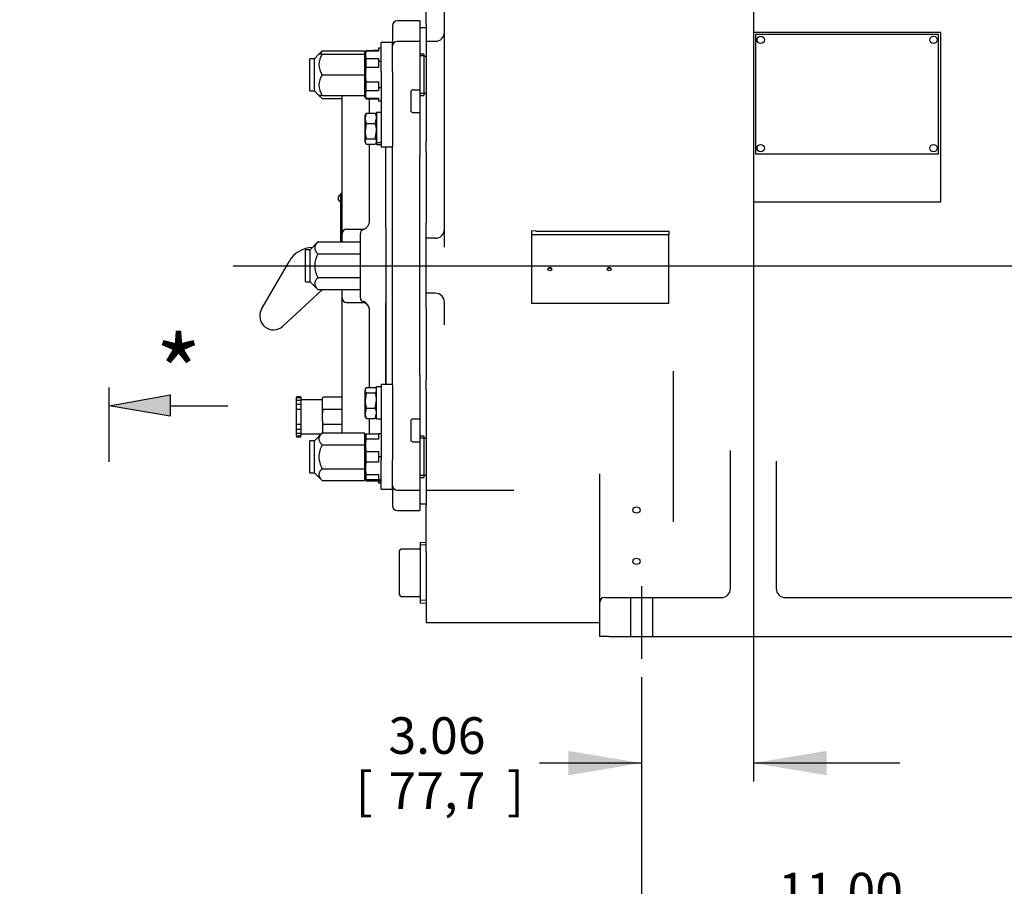
# Model space of a CAD drawing. Units: inches. Extents: x 0 to 17, y -0.3 to 11.
# Drawn here: x 8.8 to 12.2, y 2.3 to 5.2 of the extents above; entities that cross this region are included whole.
import ezdxf
from ezdxf import colors
from ezdxf.entities.mleader import LeaderData, LeaderLine
from ezdxf.enums import TextEntityAlignment as Align
from ezdxf.lldxf.tags import DXFTag
from ezdxf.math import Vec2, Vec3

# ---------------------------------------------------------------- set-up
doc = ezdxf.new("R2010")
doc.units = ezdxf.units.IN
doc.header["$MEASUREMENT"] = 0
for name, color, linetype in [('center line', 7, 'Continuous'), ('Default', 7, 'Continuous'), ('hatch', 7, 'Continuous'), ('visible', 7, 'Continuous')]:
    doc.layers.add(name, color=color, linetype=linetype)
doc.styles.add('SEACAD_Arial', font='arial.ttf')
tags = doc.linetypes.add('CENTER2', pattern=[1.125, 0.75, -0.125, 0.125, -0.125]).pattern_tags.tags
tags[10:11] = [DXFTag(74, 4), DXFTag(75, 0), DXFTag(340, '0'), DXFTag(46, 0.0), DXFTag(50, 0.0), DXFTag(44, 0.0), DXFTag(45, 0.0)]
tags[8:9] = [DXFTag(74, 4), DXFTag(75, 0), DXFTag(340, '0'), DXFTag(46, 0.0), DXFTag(50, 0.0), DXFTag(44, 0.0), DXFTag(45, 0.0)]
tags[6:7] = [DXFTag(74, 4), DXFTag(75, 0), DXFTag(340, '0'), DXFTag(46, 0.0), DXFTag(50, 0.0), DXFTag(44, 0.0), DXFTag(45, 0.0)]
tags[4:5] = [DXFTag(74, 4), DXFTag(75, 0), DXFTag(340, '0'), DXFTag(46, 0.0), DXFTag(50, 0.0), DXFTag(44, 0.0), DXFTag(45, 0.0)]
tags = doc.linetypes.add('HIDDEN2', pattern=[0.1875, 0.125, -0.0625]).pattern_tags.tags
tags[6:7] = [DXFTag(74, 4), DXFTag(75, 0), DXFTag(340, '0'), DXFTag(46, 0.0), DXFTag(50, 0.0), DXFTag(44, 0.0), DXFTag(45, 0.0)]
tags[4:5] = [DXFTag(74, 4), DXFTag(75, 0), DXFTag(340, '0'), DXFTag(46, 0.0), DXFTag(50, 0.0), DXFTag(44, 0.0), DXFTag(45, 0.0)]
doc.dimstyles.new('Outline', dxfattribs={"dimtxt": 0.015625, "dimasz": 0.03125, "dimexe": 0.007812, "dimexo": 0.007812, "dimgap": 0.003906, "dimtad": 0, "dimtih": 1, "dimtoh": 1, "dimlfac": 8, "dimzin": 4, "dimdsep": 46, "dimtxsty": 'SEACAD_Arial', "dimblk1": '_SE_FILLED', "dimblk2": '_SE_FILLED', "dimsah": 1, "dimcen": 0.007812, "dimadec": 0, "dimazin": 0, "dimtfac": 1, "dimtdec": 1, "dimtofl": 0, "dimtmove": 0, "dimatfit": 3, "dimfxl": 1, "dimtolj": 1, "dimtzin": 4, "dimarcsym": 0})

# ---------------------------------------------------------------- blocks, each defined once
blk = doc.blocks.new('SEANNOT_GROUP4')
at = {"layer": 'center line', "color": 7, "linetype": 'CENTER2'}
blk.add_line((9.5732, 4.3996), (13.6496, 4.3996), dxfattribs=at)
blk = doc.blocks.new('SE1')
at = {"layer": 'hatch', "linetype": 'Continuous'}
blk.add_hatch(color=7, dxfattribs=at).paths.add_polyline_path([(9.3581, 3.959), (9.1496, 3.9215), (9.3581, 3.8859)])
at = {"layer": 'Default', "color": 7, "linetype": 'Continuous'}
for p, q in [((9.1496, 3.7304), (9.1496, 3.9838)), ((9.1496, 3.9215), (9.3581, 3.959)), ((9.3581, 3.959), (9.3581, 3.8859)), ((9.3581, 3.8859), (9.1496, 3.9215)), ((9.3581, 3.9215), (9.555, 3.9215))]:
    blk.add_line(p, q, dxfattribs=at)
at = {"layer": 'Default', "color": 7, "linetype": 'CENTER2'}
blk.add_line((10.9676, 3.306), (10.9676, 3.0581), dxfattribs=at)
at = {"layer": 'Default', "color": 7, "linetype": 'HIDDEN2'}
for p, q in [((10.9301, 3.2671), (10.9301, 3.1346)), ((11.0051, 3.2671), (11.0051, 3.1346))]:
    blk.add_line(p, q, dxfattribs=at)
at = {"layer": 'visible', "color": 7, "linetype": 'Continuous'}
for p, q in [((10.2951, 5.2121), (10.2951, 6.0925)), ((10.2326, 5.2255), (10.2326, 5.2849)), ((10.1179, 5.2196), (10.1179, 5.1615)), ((10.211, 5.2352), (10.1335, 5.2352)), ((10.211, 5.2352), (10.211, 5.1654)), ((10.2326, 5.2255), (10.2326, 5.1654)), ((10.2951, 4.9146), (10.2951, 5.2121)), ((10.2326, 5.2116), (10.2148, 5.2116)), ((11.9901, 5.1958), (11.3501, 5.1958)), ((11.3501, 5.1958), (11.3501, 4.6183)), ((11.9826, 5.1883), (11.3576, 5.1883)), ((11.3576, 5.1883), (11.3576, 4.7821)), ((11.9826, 4.7821), (11.9826, 5.1883)), ((11.9901, 4.6183), (11.9901, 5.1958)), ((10.0788, 5.0622), (10.0788, 5.1615)), ((10.1179, 5.1615), (10.0788, 5.1615)), ((10.1179, 5.0622), (10.1179, 5.1615)), ((10.211, 5.1654), (10.1335, 5.1654)), ((10.211, 5.1654), (10.211, 5.0526)), ((10.2326, 5.1654), (10.2326, 5.053)), ((10.2639, 5.1654), (10.2326, 5.1654)), ((9.8664, 5.1218), (9.8508, 5.1061)), ((9.8773, 5.1326), (9.8664, 5.1218)), ((9.8773, 5.1218), (9.8664, 5.1218)), ((9.8773, 5.1326), (10.0226, 5.1326)), ((9.8773, 5.1218), (10.0226, 5.1218)), ((10.0273, 5.1333), (10.0226, 5.1252)), ((10.0226, 5.1326), (10.0226, 5.1252)), ((10.0226, 5.1252), (10.0226, 5.1218)), ((10.0226, 5.1218), (10.0226, 5.1059)), ((10.0273, 5.1314), (10.0273, 5.1333)), ((10.0701, 5.1333), (10.0273, 5.1333)), ((10.0701, 5.1314), (10.0273, 5.1314)), ((10.0701, 5.134), (10.0544, 5.134)), ((10.0701, 5.1417), (10.0701, 5.1314)), ((10.0788, 5.1417), (10.0701, 5.1417)), ((10.2251, 5.1218), (10.211, 5.1218)), ((10.2251, 5.1156), (10.211, 5.1156)), ((10.2251, 5.1218), (10.2251, 4.9811)), ((10.2326, 5.114), (10.2251, 5.114)), ((9.8351, 4.9968), (9.8351, 5.1061)), ((9.8508, 5.1061), (9.8351, 5.1061)), ((9.8508, 4.9968), (9.8508, 5.1061)), ((10.0226, 5.1059), (10.0226, 5.0673)), ((10.0273, 5.076), (10.0273, 5.1069)), ((10.0273, 5.1069), (10.0701, 5.1069)), ((10.0701, 5.1069), (10.0701, 5.0966)), ((10.0701, 5.0966), (10.0701, 5.076)), ((10.0788, 5.0966), (10.0701, 5.0966)), ((9.8773, 5.0515), (10.0226, 5.0515)), ((10.0226, 5.0673), (10.0226, 5.0515)), ((10.0226, 5.0515), (10.0226, 5.0356)), ((10.0701, 5.076), (10.0273, 5.076)), ((10.0788, 5.0622), (10.0788, 4.8736)), ((10.1179, 5.0622), (10.1179, 4.8736)), ((10.211, 5.0526), (10.211, 5.0005)), ((10.2326, 5.053), (10.2326, 4.873)), ((10.0226, 5.0356), (10.0226, 4.997)), ((10.0273, 4.996), (10.0273, 5.027)), ((10.0273, 5.027), (10.0701, 5.027)), ((10.0701, 5.027), (10.0701, 5.0064)), ((9.8351, 4.9968), (9.8508, 4.9968)), ((9.8508, 4.9968), (9.8664, 4.9811)), ((9.8773, 4.9811), (9.8664, 4.9811)), ((9.8664, 4.9811), (9.8773, 4.9703)), ((9.8773, 4.9811), (10.0226, 4.9811)), ((9.9456, 4.5558), (9.9456, 4.9811)), ((10.0226, 4.997), (10.0226, 4.9811)), ((10.0226, 4.9811), (10.0226, 4.9777)), ((10.0226, 4.9777), (10.0273, 4.9696)), ((10.0701, 4.996), (10.0273, 4.996)), ((10.0701, 5.0064), (10.0701, 4.996)), ((10.0788, 5.0064), (10.0701, 5.0064)), ((10.1798, 4.9927), (10.1798, 4.9299)), ((10.1876, 5.0005), (10.211, 5.0005)), ((10.211, 5.0005), (10.211, 4.9966)), ((10.211, 4.9966), (10.211, 4.9881)), ((10.211, 4.9881), (10.211, 4.9252)), ((10.2251, 4.9873), (10.211, 4.9873)), ((10.211, 4.9811), (10.2251, 4.9811)), ((10.2251, 4.989), (10.2326, 4.989)), ((9.8773, 4.9703), (9.9456, 4.9703)), ((10.0273, 4.9716), (10.0273, 4.9696)), ((10.0273, 4.9716), (10.0701, 4.9716)), ((10.0273, 4.9696), (10.0701, 4.9696)), ((10.0394, 4.9199), (10.0394, 4.9696)), ((10.0701, 4.9716), (10.0701, 4.9612)), ((10.0788, 4.9612), (10.0701, 4.9612)), ((10.0283, 4.9203), (10.0241, 4.9029)), ((10.0258, 4.9169), (10.0241, 4.914)), ((10.0241, 4.9029), (10.0241, 4.914)), ((10.0283, 4.9203), (10.059, 4.9203)), ((10.0632, 4.914), (10.0615, 4.9169)), ((10.0632, 4.9221), (10.0632, 4.8179)), ((10.0788, 4.9221), (10.0632, 4.9221)), ((10.1876, 4.9221), (10.211, 4.9221)), ((10.211, 4.9252), (10.211, 4.9221)), ((10.211, 4.9221), (10.211, 4.8734)), ((10.2951, 4.4628), (10.2951, 4.9146)), ((10.0241, 4.8592), (10.0241, 4.9029)), ((10.0283, 4.8856), (10.0241, 4.8592)), ((10.0283, 4.8856), (10.059, 4.8856)), ((10.059, 4.8856), (10.0632, 4.9029)), ((10.0241, 4.8238), (10.0241, 4.8592)), ((10.059, 4.8328), (10.0632, 4.8592)), ((10.0788, 4.8736), (10.0788, 4.805)), ((10.1179, 4.8736), (10.1179, 4.8072)), ((10.211, 4.8734), (10.211, 4.8108)), ((10.2326, 4.873), (10.2326, 4.8225)), ((10.0241, 4.8238), (10.0241, 4.8211)), ((10.0241, 4.8211), (10.0258, 4.8182)), ((10.0283, 4.8328), (10.059, 4.8328)), ((10.0283, 4.8148), (10.059, 4.8148)), ((10.0394, 4.5526), (10.0394, 4.8148)), ((10.0615, 4.8182), (10.0632, 4.8211)), ((10.0632, 4.8179), (10.0632, 4.8132)), ((10.0632, 4.8132), (10.0632, 4.813)), ((10.0632, 4.813), (10.0788, 4.813)), ((10.211, 4.8108), (10.211, 4.7724)), ((10.2326, 4.7893), (10.2326, 4.8225)), ((10.0788, 4.805), (10.1179, 4.805)), ((10.0944, 4.5276), (10.0944, 4.805)), ((10.0944, 4.5276), (10.0944, 4.805)), ((10.1179, 4.7654), (10.1179, 4.8072)), ((10.2326, 4.7893), (10.2326, 4.5452)), ((11.3576, 4.7821), (11.9826, 4.7821)), ((10.1179, 4.0337), (10.1179, 4.7654)), ((10.211, 4.0268), (10.211, 4.7724)), ((9.9418, 4.4808), (9.9418, 4.6458)), ((9.9456, 4.6458), (9.9418, 4.6458)), ((11.3501, 4.6183), (11.9901, 4.6183)), ((9.9456, 4.5096), (9.9456, 4.5558)), ((10.2326, 4.4933), (10.2326, 4.5452)), ((9.9456, 4.4808), (9.9456, 4.5096)), ((9.9606, 4.5246), (10.0204, 4.5246)), ((10.0081, 4.2896), (10.0081, 4.5096)), ((10.0944, 4.5276), (10.0944, 4.5162)), ((10.0944, 4.5162), (10.0944, 4.283)), ((10.6076, 4.5182), (10.5926, 4.5184)), ((10.5926, 4.5184), (10.5926, 4.5051)), ((10.6076, 4.5182), (11.0614, 4.5182)), ((11.0614, 4.5182), (11.0614, 4.5051)), ((9.8628, 4.4808), (9.8363, 4.4543)), ((9.8628, 4.4808), (10.0081, 4.4808)), ((10.2326, 4.3058), (10.2326, 4.4933)), ((10.2639, 4.4933), (10.2326, 4.4933)), ((11.0614, 4.5051), (10.5926, 4.5051)), ((10.5926, 4.5051), (10.5926, 4.2717)), ((11.0614, 4.2717), (11.0614, 4.5051)), ((9.8206, 4.3449), (9.8206, 4.4543)), ((9.8363, 4.4543), (9.8206, 4.4543)), ((9.8363, 4.3449), (9.8363, 4.4543)), ((9.8628, 4.4402), (10.0081, 4.4402)), ((9.6707, 4.2512), (9.7654, 4.4152)), ((9.8206, 4.3449), (9.8363, 4.3449)), ((9.8363, 4.3449), (9.8628, 4.3184)), ((9.8628, 4.359), (10.0081, 4.359)), ((9.8785, 4.3184), (9.7431, 4.1933)), ((9.8628, 4.3184), (10.0081, 4.3184)), ((9.9456, 4.2896), (9.9456, 4.3184)), ((10.2326, 4.2539), (10.2326, 4.3058)), ((10.2639, 4.3058), (10.2326, 4.3058)), ((9.9456, 4.2433), (9.9456, 4.2896)), ((9.9606, 4.2746), (10.0204, 4.2746)), ((10.0944, 4.283), (10.0944, 4.2716)), ((10.0944, 3.9941), (10.0944, 4.2716)), ((10.0944, 4.2716), (10.0944, 3.9941)), ((10.2951, 4.1984), (10.2951, 4.2746)), ((10.5926, 4.2717), (11.0614, 4.2717)), ((9.9456, 3.8289), (9.9456, 4.2433)), ((10.0394, 3.9844), (10.0394, 4.2466)), ((10.2326, 4.2539), (10.2326, 4.0099)), ((11.077, 4.0096), (11.077, 4.04)), ((10.1179, 3.992), (10.1179, 4.0337)), ((10.211, 4.0268), (10.211, 3.9884)), ((10.2326, 3.9767), (10.2326, 4.0099)), ((11.077, 3.5257), (11.077, 4.0096)), ((10.0258, 3.981), (10.0241, 3.9781)), ((10.0241, 3.9781), (10.0241, 3.9754)), ((10.0241, 3.94), (10.0241, 3.9754)), ((10.0283, 3.9844), (10.059, 3.9844)), ((10.0632, 3.9781), (10.0615, 3.981)), ((10.0632, 3.8771), (10.0632, 3.9862)), ((10.0788, 3.9862), (10.0632, 3.9862)), ((10.0788, 3.9941), (10.0788, 3.9255)), ((10.1179, 3.9941), (10.0788, 3.9941)), ((10.1179, 3.992), (10.1179, 3.9255)), ((10.211, 3.9884), (10.211, 3.9258)), ((10.2326, 3.9767), (10.2326, 3.9262)), ((9.7894, 3.9477), (9.7894, 3.9507)), ((9.7894, 3.9418), (9.7894, 3.9477)), ((9.7894, 3.9391), (9.7894, 3.9418)), ((9.7894, 3.9316), (9.7894, 3.9389)), ((9.8038, 3.952), (9.7906, 3.952)), ((9.8038, 3.9489), (9.7906, 3.9489)), ((9.8038, 3.9402), (9.7906, 3.9402)), ((9.805, 3.9507), (9.805, 3.9477)), ((9.805, 3.9477), (9.805, 3.9418)), ((9.805, 3.9418), (9.805, 3.9391)), ((9.8763, 3.9415), (9.805, 3.9415)), ((9.805, 3.9389), (9.805, 3.9316)), ((9.8788, 3.8976), (9.8788, 3.9479)), ((9.9456, 3.9517), (9.8825, 3.9517)), ((10.0283, 3.9663), (10.0241, 3.94)), ((10.0241, 3.8962), (10.0241, 3.94)), ((10.0283, 3.9663), (10.059, 3.9663)), ((10.059, 3.9136), (10.0632, 3.94)), ((9.7894, 3.9285), (9.7894, 3.9316)), ((9.7894, 3.9251), (9.7894, 3.9285)), ((9.7894, 3.9167), (9.7894, 3.9252)), ((9.7894, 3.9137), (9.7894, 3.9167)), ((9.7894, 3.9093), (9.7894, 3.9137)), ((9.7894, 3.908), (9.7894, 3.9093)), ((9.7894, 3.8986), (9.7894, 3.908)), ((9.8038, 3.9265), (9.7906, 3.9265)), ((9.8038, 3.9092), (9.7906, 3.9092)), ((9.805, 3.9316), (9.805, 3.9285)), ((9.805, 3.9285), (9.805, 3.9251)), ((9.805, 3.9252), (9.805, 3.9167)), ((9.805, 3.9167), (9.805, 3.9137)), ((9.805, 3.9137), (9.805, 3.9093)), ((9.805, 3.9093), (9.805, 3.908)), ((9.805, 3.908), (9.805, 3.8986)), ((9.8825, 3.91), (9.9456, 3.91)), ((10.0283, 3.9136), (10.0241, 3.8962)), ((10.0283, 3.9136), (10.059, 3.9136)), ((10.0788, 3.9255), (10.0788, 3.737)), ((10.1179, 3.9255), (10.1179, 3.737)), ((10.211, 3.9258), (10.211, 3.8771)), ((10.2326, 3.9262), (10.2326, 3.7462)), ((9.7894, 3.8959), (9.7894, 3.8986)), ((9.7894, 3.891), (9.7894, 3.8959)), ((9.7894, 3.8888), (9.7894, 3.891)), ((9.7894, 3.8791), (9.7894, 3.8888)), ((9.7894, 3.8769), (9.7894, 3.8791)), ((9.7894, 3.8721), (9.7894, 3.8769)), ((9.7894, 3.8693), (9.7894, 3.8721)), ((9.7894, 3.86), (9.7894, 3.8693)), ((9.805, 3.8986), (9.805, 3.8959)), ((9.805, 3.8959), (9.805, 3.891)), ((9.805, 3.891), (9.805, 3.8888)), ((9.805, 3.8888), (9.805, 3.8791)), ((9.805, 3.8791), (9.805, 3.8769)), ((9.805, 3.8769), (9.805, 3.8721)), ((9.805, 3.8721), (9.805, 3.8693)), ((9.805, 3.8693), (9.805, 3.86)), ((9.8788, 3.8703), (9.8788, 3.8976)), ((9.8788, 3.8703), (9.8788, 3.8289)), ((10.0241, 3.8852), (10.0241, 3.8962)), ((10.0241, 3.8852), (10.0258, 3.8823)), ((10.0283, 3.8789), (10.059, 3.8789)), ((10.0394, 3.8259), (10.0394, 3.8789)), ((10.059, 3.8789), (10.0632, 3.8962)), ((10.0615, 3.8823), (10.0632, 3.8852)), ((10.0632, 3.8771), (10.0788, 3.8771)), ((10.1798, 3.8693), (10.1798, 3.8065)), ((10.1876, 3.8771), (10.211, 3.8771)), ((10.211, 3.8771), (10.211, 3.8739)), ((10.211, 3.8739), (10.211, 3.8111)), ((9.7894, 3.8587), (9.7894, 3.86)), ((9.7894, 3.8543), (9.7894, 3.8587)), ((9.7894, 3.8512), (9.7894, 3.8543)), ((9.7894, 3.8427), (9.7894, 3.8512)), ((9.7894, 3.8394), (9.7894, 3.8429)), ((9.7894, 3.8363), (9.7894, 3.8394)), ((9.7894, 3.829), (9.7894, 3.8363)), ((9.7906, 3.8587), (9.8038, 3.8587)), ((9.7906, 3.8415), (9.8038, 3.8415)), ((9.805, 3.86), (9.805, 3.8587)), ((9.805, 3.8587), (9.805, 3.8543)), ((9.805, 3.8543), (9.805, 3.8512)), ((9.805, 3.8512), (9.805, 3.8427)), ((9.805, 3.8429), (9.805, 3.8394)), ((9.805, 3.8394), (9.805, 3.8363)), ((9.805, 3.8363), (9.805, 3.829)), ((9.9456, 3.8579), (9.8825, 3.8579)), ((9.7894, 3.8261), (9.7894, 3.8289)), ((9.7894, 3.8202), (9.7894, 3.8261)), ((9.7894, 3.8202), (9.7894, 3.8172)), ((9.7906, 3.8278), (9.8038, 3.8278)), ((9.7906, 3.819), (9.8038, 3.819)), ((9.7906, 3.816), (9.8038, 3.816)), ((9.805, 3.8289), (9.805, 3.8261)), ((9.805, 3.8265), (9.8748, 3.8265)), ((9.805, 3.8261), (9.805, 3.8202)), ((9.805, 3.8172), (9.805, 3.8202)), ((9.8351, 3.693), (9.8351, 3.8024)), ((9.8508, 3.8024), (9.8351, 3.8024)), ((9.8773, 3.8289), (9.8508, 3.8024)), ((9.8508, 3.693), (9.8508, 3.8024)), ((9.8773, 3.8289), (10.0226, 3.8289)), ((10.0226, 3.8289), (10.0226, 3.8197)), ((10.0252, 3.8259), (10.0226, 3.8215)), ((10.0226, 3.8197), (10.0226, 3.7975)), ((10.0273, 3.808), (10.0273, 3.8259)), ((10.0273, 3.8259), (10.0701, 3.8259)), ((10.0701, 3.808), (10.0273, 3.808)), ((10.0701, 3.8259), (10.0701, 3.808)), ((10.0788, 3.8259), (10.0701, 3.8259)), ((10.2251, 3.818), (10.211, 3.818)), ((10.2251, 3.8118), (10.211, 3.8118)), ((10.211, 3.8111), (10.211, 3.8026)), ((10.211, 3.8026), (10.211, 3.7987)), ((10.2251, 3.818), (10.2251, 3.6774)), ((10.2326, 3.8102), (10.2251, 3.8102)), ((9.8773, 3.7883), (10.0226, 3.7883)), ((10.0226, 3.7975), (10.0226, 3.7883)), ((10.0226, 3.7883), (10.0226, 3.77)), ((10.0226, 3.77), (10.0226, 3.7255)), ((10.1876, 3.7987), (10.211, 3.7987)), ((10.211, 3.7987), (10.211, 3.7466)), ((11.272, 3.2983), (11.272, 3.7693)), ((10.0273, 3.7299), (10.0273, 3.7656)), ((10.0273, 3.7656), (10.0701, 3.7656)), ((10.0701, 3.7656), (10.0701, 3.7477)), ((10.0701, 3.7477), (10.0701, 3.7299)), ((10.0788, 3.7477), (10.0701, 3.7477)), ((10.0788, 3.6377), (10.0788, 3.737)), ((10.1179, 3.6377), (10.1179, 3.737)), ((10.211, 3.7466), (10.211, 3.6338)), ((10.2326, 3.7462), (10.2326, 3.6338)), ((11.4283, 3.7324), (11.4283, 3.2983)), ((9.8773, 3.7071), (10.0226, 3.7071)), ((10.0226, 3.7255), (10.0226, 3.7071)), ((10.0226, 3.7071), (10.0226, 3.698)), ((10.0701, 3.7299), (10.0273, 3.7299)), ((9.8351, 3.693), (9.8508, 3.693)), ((9.8508, 3.693), (9.8773, 3.6665)), ((9.8773, 3.6665), (10.0226, 3.6665)), ((10.0226, 3.698), (10.0226, 3.6757)), ((10.0226, 3.6757), (10.0226, 3.6665)), ((10.0226, 3.674), (10.0252, 3.6696)), ((10.0252, 3.6696), (10.0273, 3.6659)), ((10.0273, 3.6696), (10.0273, 3.6875)), ((10.0273, 3.6875), (10.0701, 3.6875)), ((10.0701, 3.6696), (10.0273, 3.6696)), ((10.0273, 3.6678), (10.0273, 3.6659)), ((10.0273, 3.6678), (10.0459, 3.6678)), ((10.0273, 3.6659), (10.0501, 3.6659)), ((10.0544, 3.6652), (10.0788, 3.6652)), ((10.0701, 3.6875), (10.0701, 3.6696)), ((10.0788, 3.6696), (10.0701, 3.6696)), ((10.0701, 3.6652), (10.0701, 3.6575)), ((10.2251, 3.6836), (10.211, 3.6836)), ((10.211, 3.6774), (10.2251, 3.6774)), ((10.2251, 3.6852), (10.2326, 3.6852)), ((10.8258, 3.2749), (10.8258, 3.6891)), ((10.0788, 3.6575), (10.0701, 3.6575)), ((10.0788, 3.6377), (10.1179, 3.6377)), ((10.1179, 3.6377), (10.1179, 3.5796)), ((10.1335, 3.6338), (10.211, 3.6338)), ((10.211, 3.6338), (10.211, 3.564)), ((10.2326, 3.6338), (10.2326, 3.5814)), ((10.2326, 3.6338), (10.5323, 3.6338)), ((10.2148, 3.5876), (10.2326, 3.5876)), ((10.2326, 3.5517), (10.2326, 3.5814)), ((10.1335, 3.564), (10.211, 3.564)), ((10.2326, 3.4233), (10.2326, 3.5517)), ((10.2098, 3.4329), (10.147, 3.4329)), ((10.2123, 3.4555), (10.2123, 3.2487)), ((10.2326, 3.4546), (10.2123, 3.4555)), ((10.2323, 3.4459), (10.2123, 3.4468)), ((10.142, 3.3521), (10.142, 3.4279)), ((10.2326, 3.4233), (10.2326, 3.1821)), ((10.142, 3.2763), (10.142, 3.3521)), ((10.147, 3.2713), (10.2098, 3.2713)), ((10.8258, 3.2515), (10.8258, 3.2749)), ((10.8414, 3.2671), (10.857, 3.2671)), ((10.857, 3.2671), (11.2408, 3.2671)), ((11.4595, 3.2671), (12.4195, 3.2671)), ((10.2323, 3.2583), (10.2123, 3.2574)), ((10.2123, 3.2487), (10.2326, 3.2496)), ((10.8258, 3.1346), (10.8258, 3.2515)), ((10.2326, 3.1821), (10.8258, 3.1821)), ((10.857, 3.1346), (10.8258, 3.1346)), ((10.857, 3.1346), (12.4195, 3.1346))]:
    blk.add_line(p, q, dxfattribs=at)
for centre in [(11.3751, 5.1708), (11.9651, 5.1708), (11.3751, 4.8008), (11.9651, 4.8008)]:
    blk.add_circle(centre, 0.0126, dxfattribs=at)
for centre, radius, start, end in [((10.1335, 5.2196), 0.0156, 90, 180), ((10.2148, 5.2154), 0.00375, 180, 270), ((10.2639, 5.1967), 0.0312, 270, 360), ((10.1335, 5.1498), 0.0156, 90, 180), ((9.9295, 5.0866), 0.063, 146.052, 213.948), ((10.0609, 5.1191), 0.0357, 159.95, 200.05), ((10.0544, 5.119), 0.015, 90, 106.7435), ((9.9295, 5.0163), 0.063, 146.052, 213.948), ((10.0609, 4.9838), 0.0357, 159.95, 200.05), ((10.0217, 4.9022), 0.0415, 1.0457, 25.8414), ((10.0657, 4.9037), 0.0415, 181.0457, 205.8414), ((9.9718, 4.8584), 0.0914, 0.5407, 17.3323), ((10.1156, 4.8601), 0.0914, 180.5407, 197.3323), ((10.0383, 4.8249), 0.0142, 184.2755, 225.0896), ((10.049, 4.8249), 0.0142, 314.9108, 332.4622), ((9.9446, 4.6302), 0.013, 102.8882, 257.1118), ((10.0081, 4.5533), 0.0313, 288.9246, 0), ((9.9606, 4.5096), 0.015, 90, 180), ((10.0231, 4.5096), 0.015, 108.9246, 180), ((10.2639, 4.5246), 0.0312, 270, 0), ((9.8466, 4.3683), 0.0937, 91.5515, 150), ((10.2639, 4.2746), 0.0312, 0, 90), ((9.9606, 4.2896), 0.015, 180, 270), ((10.0231, 4.2896), 0.015, 180, 251.0754), ((10.0231, 4.2896), 0.015, 246.1788, 253.5696), ((10.0052, 4.2468), 0.0341, 359.7127, 67.5703), ((10.0081, 4.2458), 0.0312, 0, 71.0754), ((9.7113, 4.2277), 0.0469, 150, 312.7274), ((10.0383, 3.9743), 0.0142, 134.9104, 175.7245), ((10.049, 3.9743), 0.0142, 27.5378, 45.0892), ((9.7906, 3.9507), 0.00125, 90, 180), ((9.7906, 3.9477), 0.00125, 90, 180), ((9.7906, 3.9389), 0.00125, 90, 180), ((9.8038, 3.9507), 0.00125, 0, 90), ((9.8038, 3.9477), 0.00125, 0, 90), ((9.8038, 3.9389), 0.00125, 0, 90), ((9.8763, 3.944), 0.0025, 270, 0), ((9.8825, 3.9479), 0.00375, 90, 180), ((10.1156, 3.9408), 0.0914, 180.5407, 197.3323), ((9.9718, 3.9391), 0.0914, 0.5407, 17.3323), ((9.7906, 3.9252), 0.00125, 90, 180), ((9.7906, 3.908), 0.00125, 90, 180), ((9.8038, 3.9252), 0.00125, 0, 90), ((9.8038, 3.908), 0.00125, 0, 90), ((10.0217, 3.8955), 0.0415, 1.0457, 25.8414), ((10.0657, 3.897), 0.0415, 181.0457, 205.8414), ((9.7906, 3.86), 0.00125, 180, 270), ((9.7906, 3.8427), 0.00125, 180, 270), ((9.8038, 3.86), 0.00125, 270, 0), ((9.8038, 3.8427), 0.00125, 270, 0), ((9.7906, 3.829), 0.00125, 180, 270), ((9.7906, 3.8202), 0.00125, 180, 270), ((9.7906, 3.8172), 0.00125, 180, 270), ((9.8038, 3.829), 0.00125, 270, 0), ((9.8038, 3.8202), 0.00125, 270, 0), ((9.8038, 3.8172), 0.00125, 270, 0), ((10.1302, 3.7868), 0.105, 168.3449, 191.6551), ((10.1302, 3.7087), 0.105, 168.3449, 191.6551), ((10.0609, 3.6801), 0.0357, 197.0808, 200.05), ((10.0544, 3.6802), 0.015, 225.0403, 270), ((10.8459, 3.6788), 0.0208, 193.8472, 194.0086), ((10.1335, 3.6494), 0.0156, 180, 270), ((10.1335, 3.5796), 0.0156, 180, 270), ((10.2148, 3.5838), 0.00375, 90, 180), ((10.147, 3.4279), 0.005, 90, 180), ((10.2098, 3.4354), 0.0025, 270, 0), ((11.2408, 3.2983), 0.0312, 270, 0), ((11.4595, 3.2983), 0.0312, 180, 270), ((10.147, 3.2763), 0.005, 180, 270), ((10.2098, 3.2688), 0.0025, 0, 90), ((10.8414, 3.2515), 0.0156, 90, 180)]:
    blk.add_arc(centre, radius, start, end, dxfattribs=at)
for centre, major_axis, ratio, start_param, end_param in [((10.1876, 4.9927), (-0.00781, 0), 0.995236, 4.712389, 6.283185), ((10.1876, 4.9299), (0.00781, 0), 0.995236, 3.141593, 4.712389), ((10.0554, 4.8675), (0.0936, 0.0253), 0.516531, 4.656466, 4.824322), ((10.0866, 4.8675), (-0.0936, -0.0253), 0.516531, 1.181493, 1.349349), ((10.6551, 4.3969), (0.0065, 0), 0.933622, 3.918461, 5.506317), ((10.8576, 4.3969), (0.0065, 0), 0.933622, 3.918461, 5.506317), ((10.2639, 4.2746), (0.0313, 0), 0.99976, 0, 1.570796), ((10.1876, 3.8693), (-0.00781, 0), 0.995236, 4.712389, 6.283185), ((10.1876, 3.8065), (0.00781, 0), 0.995236, 3.141593, 4.712389), ((10.8103, 3.6712), (-0.0154, -0.0026), 0.852378, 3.103521, 3.14001)]:
    blk.add_ellipse(centre, major_axis=major_axis, ratio=ratio, start_param=start_param, end_param=end_param, dxfattribs=at)
for centre, major_axis, ratio in [((10.6551, 4.3884), (0.0065, 0), 0.933622), ((10.8576, 4.3884), (0.0065, 0), 0.933622), ((10.9508, 3.5663), (0.0125, 0), 0.866025), ((10.9508, 3.391), (0.0125, 0), 0.866025)]:
    blk.add_ellipse(centre, major_axis=major_axis, ratio=ratio, dxfattribs=at)
for points, knots in [([(9.8773, 5.1326), (9.8741, 5.1295), (9.8714, 5.1262), (9.8693, 5.1225), (9.8691, 5.1222), (9.8689, 5.1218)], [0, 0, 0, 0, 0.25, 0.25, 0.2759434, 0.2759434, 0.2759434, 0.2759434]), ([(10.0273, 5.076), (10.0266, 5.0719), (10.0261, 5.0678), (10.0254, 5.0596), (10.0252, 5.0555), (10.0252, 5.0432), (10.0259, 5.0351), (10.0273, 5.027)], [0, 0, 0, 0, 0.25, 0.25, 0.5, 0.5, 1, 1, 1, 1]), ([(9.8689, 4.9811), (9.8691, 4.9808), (9.8692, 4.9805), (9.8713, 4.9767), (9.8741, 4.9735), (9.8773, 4.9703)], [0.7276449, 0.7276449, 0.7276449, 0.7276449, 0.75, 0.75, 1, 1, 1, 1]), ([(10.0283, 4.8328), (10.027, 4.8314), (10.026, 4.8299), (10.0249, 4.8276), (10.0246, 4.8269), (10.0242, 4.8253), (10.0241, 4.8246), (10.0241, 4.8238)], [0, 0, 0, 0, 0.5, 0.5, 0.75, 0.75, 1, 1, 1, 1]), ([(10.0632, 4.8238), (10.0632, 4.8246), (10.0631, 4.8253), (10.0627, 4.8269), (10.0624, 4.8276), (10.0613, 4.8299), (10.0603, 4.8314), (10.059, 4.8328)], [0, 0, 0, 0, 0.25, 0.25, 0.5, 0.5, 1, 1, 1, 1]), ([(9.8628, 4.4808), (9.8596, 4.4776), (9.8569, 4.4744), (9.854, 4.4693), (9.8532, 4.4676), (9.8522, 4.4641), (9.8519, 4.4623), (9.8519, 4.457), (9.8529, 4.4535), (9.8568, 4.4467), (9.8596, 4.4434), (9.8628, 4.4402)], [0, 0, 0, 0, 0.25, 0.25, 0.375, 0.375, 0.5, 0.5, 0.75, 0.75, 1, 1, 1, 1]), ([(9.8628, 4.4402), (9.8612, 4.437), (9.8597, 4.4338), (9.857, 4.4272), (9.8559, 4.4239), (9.854, 4.4171), (9.8532, 4.4137), (9.8524, 4.4084), (9.8522, 4.4067), (9.852, 4.4031), (9.8519, 4.4013), (9.8519, 4.3924), (9.853, 4.3855), (9.8559, 4.3753), (9.8571, 4.3719), (9.8597, 4.3653), (9.8612, 4.3621), (9.8628, 4.359)], [0, 0, 0, 0, 0.125, 0.125, 0.25, 0.25, 0.375, 0.375, 0.4375, 0.4375, 0.5, 0.5, 0.75, 0.75, 0.875, 0.875, 1, 1, 1, 1]), ([(9.8628, 4.359), (9.8596, 4.3558), (9.8569, 4.3526), (9.854, 4.3475), (9.8532, 4.3458), (9.8522, 4.3423), (9.8519, 4.3405), (9.8519, 4.3352), (9.8529, 4.3317), (9.8568, 4.3249), (9.8596, 4.3216), (9.8628, 4.3184)], [0, 0, 0, 0, 0.25, 0.25, 0.375, 0.375, 0.5, 0.5, 0.75, 0.75, 1, 1, 1, 1]), ([(10.0241, 3.9754), (10.0241, 3.9746), (10.0242, 3.9738), (10.0246, 3.9723), (10.0249, 3.9715), (10.026, 3.9693), (10.027, 3.9678), (10.0283, 3.9663)], [0, 0, 0, 0, 0.25, 0.25, 0.5, 0.5, 1, 1, 1, 1]), ([(10.059, 3.9663), (10.0603, 3.9678), (10.0613, 3.9693), (10.0624, 3.9715), (10.0627, 3.9723), (10.0631, 3.9738), (10.0632, 3.9746), (10.0632, 3.9754)], [0, 0, 0, 0, 0.5, 0.5, 0.75, 0.75, 1, 1, 1, 1]), ([(9.8825, 3.91), (9.8822, 3.91), (9.8819, 3.9099), (9.8814, 3.9096), (9.8812, 3.9094), (9.8806, 3.9088), (9.8804, 3.9083), (9.8799, 3.9072), (9.8797, 3.9067), (9.8794, 3.9056), (9.8793, 3.905), (9.8788, 3.9022), (9.8788, 3.8999), (9.8788, 3.8976)], [0, 0, 0, 0, 0.0625, 0.0625, 0.125, 0.125, 0.25, 0.25, 0.375, 0.375, 0.5, 0.5, 1, 1, 1, 1]), ([(9.8788, 3.8703), (9.8788, 3.8692), (9.8788, 3.868), (9.8789, 3.8658), (9.879, 3.8646), (9.8794, 3.8624), (9.8797, 3.8612), (9.8804, 3.8596), (9.8806, 3.8591), (9.8812, 3.8585), (9.8814, 3.8583), (9.8819, 3.858), (9.8822, 3.8579), (9.8825, 3.8579)], [0, 0, 0, 0, 0.25, 0.25, 0.5, 0.5, 0.75, 0.75, 0.875, 0.875, 0.9375, 0.9375, 1, 1, 1, 1]), ([(9.8773, 3.8289), (9.8741, 3.8257), (9.8714, 3.8225), (9.8685, 3.8175), (9.8677, 3.8158), (9.8667, 3.8123), (9.8664, 3.8105), (9.8664, 3.8052), (9.8675, 3.8017), (9.8713, 3.7948), (9.8741, 3.7915), (9.8773, 3.7883)], [0, 0, 0, 0, 0.25, 0.25, 0.375, 0.375, 0.5, 0.5, 0.75, 0.75, 1, 1, 1, 1]), ([(9.8773, 3.7883), (9.8757, 3.7852), (9.8742, 3.7819), (9.8716, 3.7753), (9.8704, 3.772), (9.8685, 3.7653), (9.8677, 3.7618), (9.8669, 3.7566), (9.8667, 3.7548), (9.8665, 3.7513), (9.8664, 3.7495), (9.8664, 3.7406), (9.8675, 3.7336), (9.8704, 3.7234), (9.8716, 3.72), (9.8742, 3.7135), (9.8757, 3.7103), (9.8773, 3.7071)], [0, 0, 0, 0, 0.125, 0.125, 0.25, 0.25, 0.375, 0.375, 0.4375, 0.4375, 0.5, 0.5, 0.75, 0.75, 0.875, 0.875, 1, 1, 1, 1]), ([(9.8773, 3.7071), (9.8741, 3.704), (9.8714, 3.7007), (9.8685, 3.6957), (9.8677, 3.694), (9.8667, 3.6905), (9.8664, 3.6887), (9.8664, 3.6834), (9.8675, 3.6799), (9.8713, 3.673), (9.8741, 3.6697), (9.8773, 3.6665)], [0, 0, 0, 0, 0.25, 0.25, 0.375, 0.375, 0.5, 0.5, 0.75, 0.75, 1, 1, 1, 1])]:
    blk.add_open_spline(points, degree=3, knots=knots, dxfattribs=at)
for points in [[(10.0257, 4.9168), (10.0264, 4.918), (10.0273, 4.9191), (10.0283, 4.9203)], [(10.059, 4.9203), (10.06, 4.9191), (10.0609, 4.918), (10.0616, 4.9168)], [(10.0283, 3.8789), (10.0273, 3.8801), (10.0264, 3.8812), (10.0257, 3.8824)], [(10.0616, 3.8824), (10.0609, 3.8812), (10.06, 3.8801), (10.059, 3.8789)], [(10.5283, 3.6338), (10.5296, 3.6338), (10.5309, 3.6338), (10.5321, 3.6338)]]:
    blk.add_open_spline(points, degree=3, dxfattribs=at)
at = {"layer": 'Default', "insert": (9.3073, 4.1561), "char_height": 0.25, "width": 0.137228, "attachment_point": 1}
blk.add_mtext('{\\fArial|b0||i0||c0|p34;\\C7;\\H0.25;\\W1.;*}', dxfattribs=at)
blk = doc.blocks.new('DMBLK41')
at = {"layer": 'Default', "linetype": 'Continuous'}
for points in [[(9.6194, 8.557), (9.3694, 8.5153), (9.6194, 8.4737)], [(13.5484, 8.557), (13.5484, 8.4737), (13.7984, 8.5153)]]:
    blk.add_hatch(color=7, dxfattribs=at).paths.add_polyline_path(points)
at = {"layer": 'Default', "color": 7, "linetype": 'Continuous'}
for p, q in [((9.3694, 6.6946), (9.3694, 8.5778)), ((13.7984, 4.5618), (13.7984, 8.5778)), ((9.3694, 8.5153), (11.5017, 8.5153)), ((12.3495, 8.5153), (13.7984, 8.5153))]:
    blk.add_line(p, q, dxfattribs=at)
at = {"layer": 'Default', "color": 7, "linetype": 'Continuous', "style": 'SEACAD_Arial'}
for s, p in [('35.43', (11.7055, 8.6716)), ('[', (11.5941, 8.4841)), ('900,0', (11.7055, 8.4841)), (']', (12.2082, 8.4841)), ('APPROX', (11.5642, 8.2966))]:
    blk.add_text(s, height=0.125, dxfattribs=at).set_placement(p, align=Align.TOP_LEFT)
blk = doc.blocks.new('_SE_FILLED')
at = {"color": 0}
blk.add_line((0, 0), (-1, 0), dxfattribs=at)
blk.add_solid([(0, 0), (-1, -0.1665), (-1, 0.1665), (0, 0)], dxfattribs=at)
blk = doc.blocks.new('DMBLK50')
at = {"layer": 'Default', "linetype": 'Continuous'}
for points in [[(10.7176, 2.6608), (10.9676, 2.7025), (10.7176, 2.7442)], [(11.6001, 2.6608), (11.6001, 2.7442), (11.3501, 2.7025)]]:
    blk.add_hatch(color=7, dxfattribs=at).paths.add_polyline_path(points)
at = {"layer": 'Default', "color": 7, "linetype": 'Continuous'}
for p, q in [((11.3501, 6.9537), (11.3501, 2.64)), ((10.9676, 2.9956), (10.9676, 2.64)), ((10.9676, 2.7025), (10.6201, 2.7025)), ((11.8501, 2.7025), (11.3501, 2.7025))]:
    blk.add_line(p, q, dxfattribs=at)
at = {"layer": 'Default', "color": 7, "linetype": 'Continuous', "style": 'SEACAD_Arial'}
for s, p in [('3.06', (10.1038, 2.8588)), ('[', (9.9923, 2.6713)), ('77,7', (10.1038, 2.6713)), (']', (10.5087, 2.6713))]:
    blk.add_text(s, height=0.125, dxfattribs=at).set_placement(p, align=Align.TOP_LEFT)
blk = doc.blocks.new('DMBLK51')
at = {"layer": 'Default', "linetype": 'Continuous'}
for points in [[(11.2176, 2.1301), (11.2176, 2.2134), (10.9676, 2.1717)], [(12.0926, 2.1301), (12.3426, 2.1717), (12.0926, 2.2134)]]:
    blk.add_hatch(color=7, dxfattribs=at).paths.add_polyline_path(points)
at = {"layer": 'Default', "color": 7, "linetype": 'Continuous'}
for p, q in [((10.9676, 2.9956), (10.9676, 2.1092)), ((12.3426, 2.9956), (12.3426, 2.1092)), ((10.9676, 2.1717), (11.2611, 2.1717)), ((12.0492, 2.1717), (12.3426, 2.1717))]:
    blk.add_line(p, q, dxfattribs=at)
at = {"layer": 'Default', "color": 7, "linetype": 'Continuous', "style": 'SEACAD_Arial'}
for s, p in [('11.00', (11.435, 2.328)), ('[', (11.3236, 2.1405)), ('279,4', (11.435, 2.1405)), (']', (11.9378, 2.1405))]:
    blk.add_text(s, height=0.125, dxfattribs=at).set_placement(p, align=Align.TOP_LEFT)
blk = doc.blocks.new('_Dot')
at = {"color": 0, "linetype": 'ByBlock', "lineweight": -2}
blk.add_line((-0.5, 0), (-1, 0), dxfattribs=at)
at = {"color": 0, "linetype": 'ByBlock', "const_width": 0.5}
blk.add_lwpolyline([(-0.25, 0, 1), (0.25, 0, 1)], format="xyb", close=True, dxfattribs=at)

msp = doc.modelspace()

# ---------------------------------------------------------------- block references
at = {"layer": 'center line'}
msp.add_blockref('SEANNOT_GROUP4', (0, 0), dxfattribs=at)
at = {"layer": 'Default'}
msp.add_blockref('SE1', (0, 0), dxfattribs=at)

# ---------------------------------------------------------------- dimensions: what is measured, and where the dimension line sits
at = {"layer": 'Default', "color": 7, "linetype": 'Continuous'}
for base, p1, p2, text, picture, middle in [((13.7984, 8.5153), (9.3694, 6.6321), (13.7984, 4.3978), '\\A1;<>\\PAPPROX', 'DMBLK41', (11.9256, 8.5153)), ((10.9676, 2.7025), (11.3501, 7.0058), (10.9676, 3.0581), '\\A1;<>', 'DMBLK50', (10.6201, 2.7025))]:
    dim = msp.add_linear_dim(base=base, p1=p1, p2=p2, text=text, dimstyle='Outline', override={"dimtxt": 0.125, "dimasz": 0.25, "dimexe": 0.0625, "dimexo": 0.0625, "dimgap": 0.03125, "dimpost": '\\X', "dimcen": 0.0625}, dxfattribs=at)
    dim.commit()
    dim.dimension.update_dxf_attribs({"geometry": picture, "text_midpoint": middle, "dimtype": 160})
dim = msp.add_linear_dim(base=(10.9676, 2.1717), p1=(10.9676, 3.0581), p2=(12.3426, 3.0581), angle=0, text='\\A1;<>', dimstyle='Outline', override={"dimtxt": 0.125, "dimasz": 0.25, "dimexe": 0.0625, "dimexo": 0.0625, "dimgap": 0.03125, "dimpost": '\\X', "dimcen": 0.0625}, dxfattribs=at)
dim.commit()
dim.dimension.update_dxf_attribs({"geometry": 'DMBLK51', "text_midpoint": (11.6551, 2.1717), "dimtype": 161})

# ---------------------------------------------------------------- leaders
ml = msp.add_multileader_mtext('Standard', dxfattribs=at)
ml.set_content('{\\pxsm0.9;\\fSolid Edge ANSI|b0||i0||c0|p34;\\W1.;19024\\P}', color=256)
ml.set_leader_properties()
ml.set_arrow_properties(name='DOT')
ml.build(insert=Vec2(0, 0))
ml.multileader.update_dxf_attribs({"leader_type": 0, "dogleg_length": 0, "arrow_head_size": 0.188})
ctx = ml.context
ctx.base_point, ctx.char_height, ctx.arrow_head_size, ctx.landing_gap_size = Vec3(10.1189, 10.4433), 0.188, 0.188, 0.094
ctx.text_align_type = 1
notes = []
notes.append((ctx, [(0, (0, 0, 0), (0, 0), (1, 0), 1, [])]))
ctx.mtext.insert, ctx.mtext.alignment = Vec3(10.5308, 10.5382), 2
ml = msp.add_multileader_mtext('Standard', dxfattribs=at)
ml.set_content('{\\pxsm0.9;\\fSolid Edge ANSI|b0||i0||c0|p34;\\W1.;1\\P}', color=256)
ml.set_leader_properties()
ml.set_arrow_properties(name='DOT')
ml.build(insert=Vec2(0, 0))
ml.multileader.update_dxf_attribs({"leader_type": 0, "dogleg_length": 0, "arrow_head_size": 0.09})
ctx = ml.context
ctx.base_point, ctx.char_height, ctx.arrow_head_size, ctx.landing_gap_size = Vec3(11.9878, 10.3931), 0.09, 0.09, 0.045
notes.append((ctx, [(0, (0, 0, 0), (0, 0), (1, 0), 1, [])]))
ctx.mtext.insert = Vec3(12.0778, 10.4382)
ml = msp.add_multileader_mtext('Standard', dxfattribs=at)
ml.set_content('{\\pxsm0.9;\\fSolid Edge ANSI|b0||i0||c0|p34;\\W1.;1\\P}', color=256)
ml.set_leader_properties()
ml.set_arrow_properties(name='DOT')
ml.build(insert=Vec2(0, 0))
ml.multileader.update_dxf_attribs({"leader_type": 0, "dogleg_length": 0, "arrow_head_size": 0.09})
ctx = ml.context
ctx.base_point, ctx.char_height, ctx.arrow_head_size, ctx.landing_gap_size = Vec3(11.6315, 10.3903), 0.09, 0.09, 0.045
notes.append((ctx, [(0, (0, 0, 0), (0, 0), (1, 0), 1, [])]))
ctx.mtext.insert = Vec3(11.7215, 10.4353)
ml = msp.add_multileader_mtext('Standard', dxfattribs=at)
ml.set_content('{\\pxsm0.9;\\fArial|b0||i0||c0|p34;\\W1.;METRIC DISCHARGE:\\P150,0 MM WITH (8) 22,0 MM\\PDIA HOLES EQUALLY SPACED\\PON A 240,0 MM DIA B.C.\\PPER DIN 2527 (PN16)\\P}', color=256)
ml.set_leader_properties()
ml.build(insert=Vec2(0, 0))
ml.multileader.update_dxf_attribs({"dogleg_length": 0.1875, "arrow_head_size": 0.25})
ctx = ml.context
ctx.base_point, ctx.char_height, ctx.arrow_head_size, ctx.landing_gap_size = Vec3(7.7822, 9.4997), 0.125, 0.25, 0.0625
notes.append((ctx, [(0, (1, 1, 0), (7.6222, 9.4722), (1, 0), 0.1875, [(0, [(6.3506, 7.5278)], 0, [])])]))
ctx.mtext.insert = Vec3(7.8722, 9.5531)
for ctx, leaders in notes:
    for number, flags, end, landing, length, lines in leaders:
        leader = LeaderData()
        leader.index, (leader.has_last_leader_line, leader.has_dogleg_vector, leader.attachment_direction) = number, flags
        leader.last_leader_point, leader.dogleg_vector, leader.dogleg_length = Vec3(end), Vec3(landing), length
        for number, points, colour, breaks in lines:
            line = LeaderLine()
            line.index, line.vertices, line.color, line.breaks = number, Vec3.list(points), colors.encode_raw_color(colour), breaks
            leader.lines.append(line)
        ctx.leaders.append(leader)

doc.saveas('drawing.dxf')
